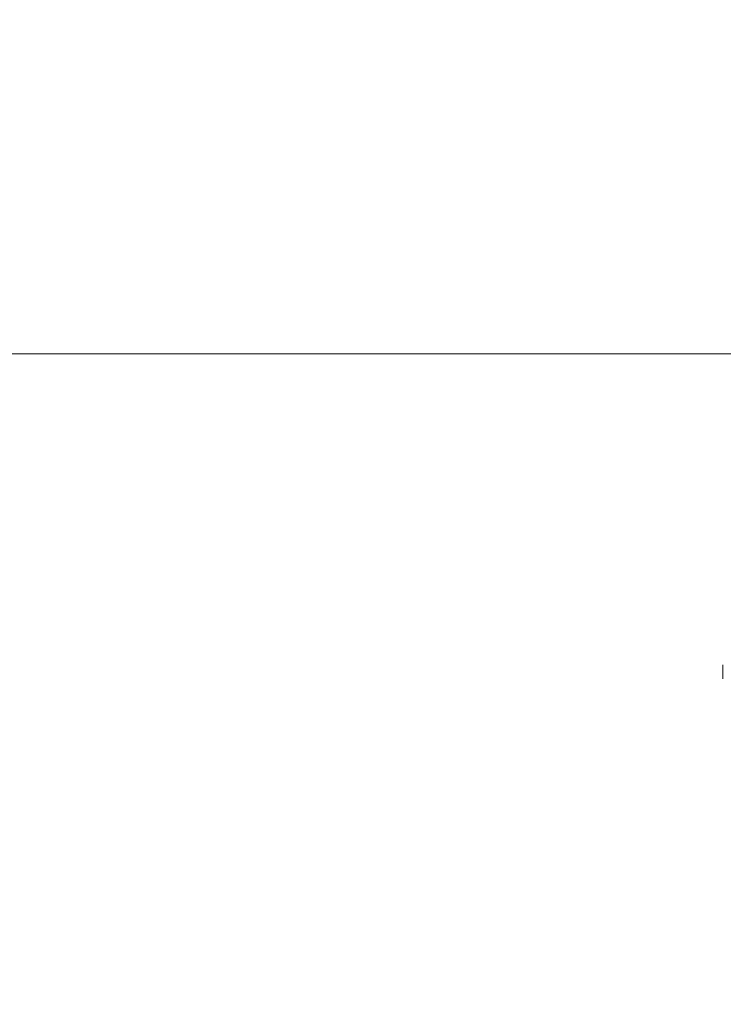
# Model space of a CAD drawing. Units: millimetres. Extents: x 0 to 8400, y 1 to 5940.
# Drawn here: x 2753 to 2778, y 1613 to 1649 of the extents above; entities that cross this region are included whole.
import ezdxf

# ---------------------------------------------------------------- set-up
doc = ezdxf.new("R2010")
doc.units = ezdxf.units.MM
doc.header["$LTSCALE"] = 20

msp = doc.modelspace()

# ---------------------------------------------------------------- linework, layer by layer
at = {"color": 7, "linetype": 'Continuous', "lineweight": 15}
for p, q in [((2791.761, 1636.594), (2628.712, 1636.594)), ((2778.237, 1625.431), (2778.237, 1624.937))]:
    msp.add_line(p, q, dxfattribs=at)
for radius in [1248.574, 1247.533, 1149.318, 1149.073, 1148.851, 1146.886, 995.193, 994.945, 994.706]:
    msp.add_circle((2335.237, 2205.899), radius, dxfattribs=at)
for radius, start, end in [(1187.257, 91.787731, 0), (1020.126, 0, 331.844019), (997.227, 0, 331.364722), (1027.199, 180, 331.77107), (1124.804, 183.442898, 331.86075), (1131.64, 183.442898, 331.794395), (1122.36, 183.826758, 331.860395), (978.885, 199, 344), (925.795, 205.508596, 337.491404)]:
    msp.add_arc((2335.237, 2205.899), radius, start, end, dxfattribs=at)

doc.saveas('drawing.dxf')
